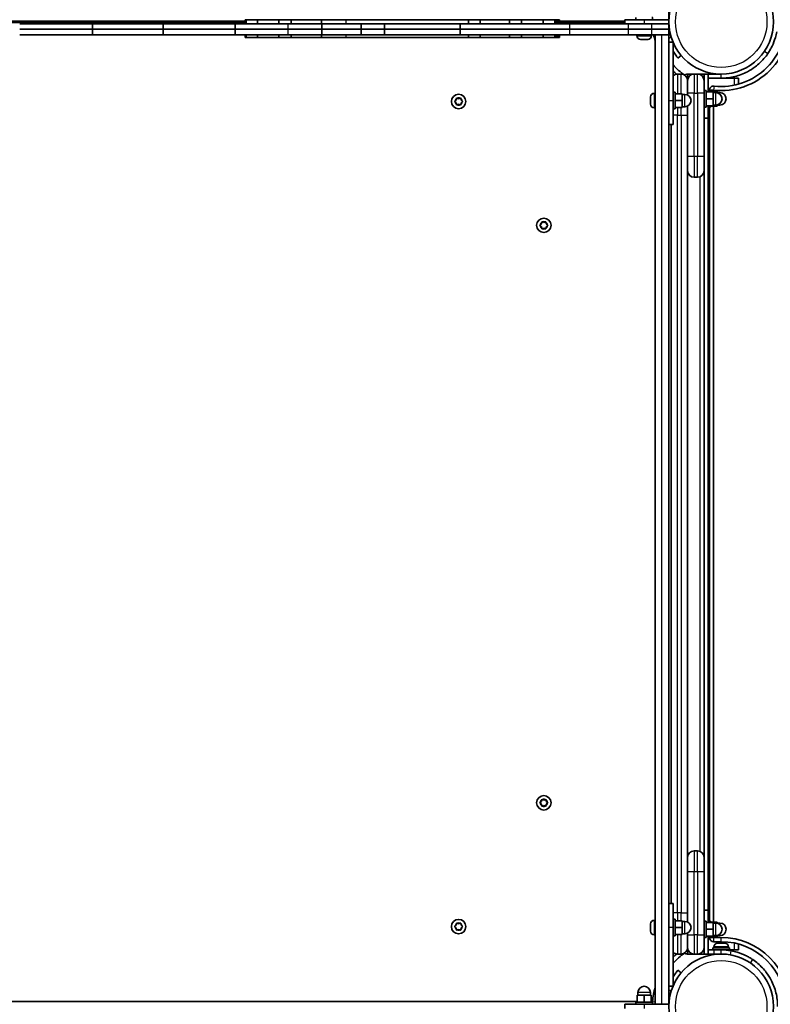
# Model space of a CAD drawing. Units: millimetres. Extents: x -6971 to 7181, y -3555 to 3852.
# Drawn here: x -2211 to -1665, y -491 to 225 of the extents above; entities that cross this region are included whole.
import ezdxf

# ---------------------------------------------------------------- set-up
doc = ezdxf.new("R2010")
doc.units = ezdxf.units.MM
doc.layers.add('Widoczne (ISO)', color=7, linetype='Continuous', lineweight=35)
doc.layers.add('Widoczne wąskie (ISO)', color=7, linetype='Continuous', lineweight=25)

msp = doc.modelspace()

# ---------------------------------------------------------------- linework, layer by layer
at = {"layer": 'Widoczne (ISO)'}
for p, q in [((-1738.51, 582.93), (-1738.51, 223.56)), ((-2410.56, 223.98), (-2046.8, 223.98)), ((-2046.8, 222.98), (-2410.56, 222.98)), ((-2046.2, 224.98), (-2046.8, 224.98)), ((-2046.8, 221.98), (-2046.8, 224.98)), ((-2037.95, 224.98), (-2046.2, 224.98)), ((-2046.2, 221.98), (-2046.2, 224.98)), ((-2037.95, 224.98), (-2037.95, 221.98)), ((-2022.26, 224.98), (-2037.95, 224.98)), ((-2022.26, 224.98), (-2022.26, 221.98)), ((-2013.26, 224.98), (-2022.26, 224.98)), ((-2013.26, 224.98), (-2013.26, 221.98)), ((-2013.26, 224.98), (-1991.37, 224.98)), ((-1973.67, 224.98), (-1991.37, 224.98)), ((-1991.37, 224.98), (-1991.37, 221.98)), ((-1884.29, 224.98), (-1973.67, 224.98)), ((-1884.29, 224.98), (-1884.29, 221.98)), ((-1875.83, 224.98), (-1884.29, 224.98)), ((-1875.83, 224.98), (-1854.38, 224.98)), ((-1875.83, 224.98), (-1875.83, 221.98)), ((-1845.71, 224.98), (-1854.38, 224.98)), ((-1854.38, 224.98), (-1854.38, 221.98)), ((-1830.09, 224.98), (-1845.71, 224.98)), ((-1845.71, 224.98), (-1845.71, 221.98)), ((-1830.09, 224.98), (-1830.09, 221.98)), ((-1821.44, 224.98), (-1830.09, 224.98)), ((-1821.44, 224.98), (-1821.44, 221.98)), ((-1820.48, 224.98), (-1821.44, 224.98)), ((-1820.48, 224.98), (-1820.48, 221.98)), ((-1819.44, 224.98), (-1820.48, 224.98)), ((-1818.22, 224.98), (-1819.44, 224.98)), ((-1819.44, 221.98), (-1819.44, 224.98)), ((-1818.22, 221.98), (-1818.22, 224.98)), ((-1818.22, 223.98), (-1770.51, 223.98)), ((-1770.51, 222.98), (-1818.22, 222.98)), ((-1770.51, 224.98), (-1756.51, 224.98)), ((-1770.51, 224.98), (-1770.51, 221.98)), ((-1762.51, 224.98), (-1762.51, 226.58)), ((-1738.51, 224.98), (-1756.51, 224.98)), ((-1750.51, 224.98), (-1750.51, 226.58)), ((-1738.51, 224.98), (-1738.51, 221.98)), ((-1738.51, 223.4), (-1738.51, -492.54)), ((-2210.87, 221.98), (-2157.78, 221.98)), ((-2210.87, 217.98), (-2157.78, 217.98)), ((-2210.87, 217.98), (-2157.78, 217.98)), ((-2157.78, 221.98), (-2106.52, 221.98)), ((-2157.78, 221.98), (-2157.78, 217.98)), ((-2157.78, 217.98), (-2106.52, 217.98)), ((-2157.78, 217.98), (-2106.52, 217.98)), ((-2157.78, 217.98), (-2157.78, 213.98)), ((-2106.52, 221.98), (-2054.07, 221.98)), ((-2106.52, 221.98), (-2106.52, 217.98)), ((-2106.52, 217.98), (-2054.07, 217.98)), ((-2106.52, 217.98), (-2054.07, 217.98)), ((-2106.52, 217.98), (-2106.52, 213.98)), ((-2015.77, 221.98), (-2054.07, 221.98)), ((-2054.07, 221.98), (-2054.07, 217.98)), ((-2015.77, 217.98), (-2054.07, 217.98)), ((-2015.77, 217.98), (-2054.07, 217.98)), ((-2054.07, 217.98), (-2054.07, 213.98)), ((-1990.94, 221.98), (-2015.77, 221.98)), ((-1990.94, 217.98), (-2015.77, 217.98)), ((-1990.94, 217.98), (-2015.77, 217.98)), ((-1962.51, 221.98), (-1990.94, 221.98)), ((-1990.94, 221.98), (-1990.94, 217.98)), ((-1962.51, 217.98), (-1990.94, 217.98)), ((-1962.51, 217.98), (-1990.94, 217.98)), ((-1990.94, 217.98), (-1990.94, 213.98)), ((-1962.51, 221.98), (-1945.39, 221.98)), ((-1962.51, 221.98), (-1962.51, 217.98)), ((-1962.51, 217.98), (-1945.39, 217.98)), ((-1962.51, 217.98), (-1945.39, 217.98)), ((-1962.51, 217.98), (-1962.51, 213.98)), ((-1945.39, 221.98), (-1890.35, 221.98)), ((-1945.39, 221.98), (-1945.39, 217.98)), ((-1945.39, 217.98), (-1890.35, 217.98)), ((-1945.39, 217.98), (-1890.35, 217.98)), ((-1945.39, 217.98), (-1945.39, 213.98)), ((-1890.35, 221.98), (-1810.87, 221.98)), ((-1890.35, 221.98), (-1890.35, 217.98)), ((-1890.35, 217.98), (-1810.87, 217.98)), ((-1890.35, 217.98), (-1810.87, 217.98)), ((-1890.35, 217.98), (-1890.35, 213.98)), ((-1810.87, 221.98), (-1768.14, 221.98)), ((-1810.87, 217.98), (-1768.14, 217.98)), ((-1810.87, 217.98), (-1768.14, 217.98)), ((-1751.2, 221.98), (-1768.14, 221.98)), ((-1751.2, 217.98), (-1768.14, 217.98)), ((-1751.2, 217.98), (-1768.14, 217.98)), ((-1751.2, 221.98), (-1738.51, 221.98)), ((-1738.51, 217.98), (-1751.2, 217.98)), ((-1751.2, 217.98), (-1738.51, 217.98)), ((-1738.51, 217.98), (-1738.51, 221.98)), ((-1738.51, 213.98), (-1738.51, 217.98)), ((-2210.87, 213.98), (-2157.78, 213.98)), ((-2157.78, 213.98), (-2106.52, 213.98)), ((-2106.52, 213.98), (-2054.07, 213.98)), ((-2015.77, 213.98), (-2054.07, 213.98)), ((-2046.8, 211.98), (-2046.8, 213.98)), ((-2046.8, 211.98), (-2046.2, 211.98)), ((-2046.2, 211.98), (-2046.2, 213.98)), ((-2046.2, 211.98), (-2037.95, 211.98)), ((-2037.95, 213.98), (-2037.95, 211.98)), ((-2037.95, 211.98), (-2022.26, 211.98)), ((-2022.26, 213.98), (-2022.26, 211.98)), ((-2022.26, 211.98), (-2013.26, 211.98)), ((-1990.94, 213.98), (-2015.77, 213.98)), ((-2013.26, 213.98), (-2013.26, 211.98)), ((-1991.37, 211.98), (-2013.26, 211.98)), ((-1991.37, 213.98), (-1991.37, 211.98)), ((-1991.37, 211.98), (-1973.67, 211.98)), ((-1962.51, 213.98), (-1990.94, 213.98)), ((-1973.67, 211.98), (-1884.29, 211.98)), ((-1962.51, 213.98), (-1945.39, 213.98)), ((-1945.39, 213.98), (-1890.35, 213.98)), ((-1890.35, 213.98), (-1810.87, 213.98)), ((-1884.29, 213.98), (-1884.29, 211.98)), ((-1884.29, 211.98), (-1875.83, 211.98)), ((-1875.83, 213.98), (-1875.83, 211.98)), ((-1854.38, 211.98), (-1875.83, 211.98)), ((-1854.38, 213.98), (-1854.38, 211.98)), ((-1854.38, 211.98), (-1845.71, 211.98)), ((-1845.71, 213.98), (-1845.71, 211.98)), ((-1845.71, 211.98), (-1830.09, 211.98)), ((-1830.09, 213.98), (-1830.09, 211.98)), ((-1830.09, 211.98), (-1821.44, 211.98)), ((-1821.44, 213.98), (-1821.44, 211.98)), ((-1821.44, 211.98), (-1820.48, 211.98)), ((-1820.48, 213.98), (-1820.48, 211.98)), ((-1820.48, 211.98), (-1819.44, 211.98)), ((-1819.44, 211.98), (-1819.44, 213.98)), ((-1819.44, 211.98), (-1818.22, 211.98)), ((-1818.22, 211.98), (-1818.22, 213.98)), ((-1810.87, 213.98), (-1768.14, 213.98)), ((-1751.2, 213.98), (-1768.14, 213.98)), ((-1761.76, 213.24), (-1761.76, 213.98)), ((-1758.34, 210.68), (-1759.2, 210.68)), ((-1758.09, 210.68), (-1758.34, 210.68)), ((-1758.09, 210.68), (-1758.09, 210.68)), ((-1757.93, 210.68), (-1758.09, 210.68)), ((-1755.71, 210.68), (-1757.93, 210.68)), ((-1755.24, 210.68), (-1755.71, 210.68)), ((-1753.88, 210.68), (-1755.24, 210.68)), ((-1753.82, 210.68), (-1753.88, 210.68)), ((-1751.26, 213.24), (-1751.26, 213.98)), ((-1738.51, 213.98), (-1751.2, 213.98)), ((-1748.51, 213.98), (-1748.51, -491.12)), ((-1738.51, 208.67), (-1735.51, 208.67)), ((-1735.51, 166.17), (-1735.51, 208.67)), ((-1731.9, 197.09), (-1729.6, 199.02)), ((-1729.71, 185.43), (-1732.21, 185.43)), ((-1720.21, 185.43), (-1724.96, 185.43)), ((-1724.9, 181.43), (-1724.96, 181.43)), ((-1724.96, 180.55), (-1724.96, 180.68)), ((-1724.96, 180.55), (-1724.96, 170.23)), ((-1717.71, 185.43), (-1720.21, 185.43)), ((-1715.96, 185.43), (-1717.71, 185.43)), ((-1715.46, 185.43), (-1712.96, 185.43)), ((-1715.46, 185.43), (-1715.46, 184.86)), ((-1712.96, 182.43), (-1713.29, 182.43)), ((-1712.96, 185.43), (-1712.96, 180.68)), ((-1709.96, 185.43), (-1712.96, 185.43)), ((-1712.96, 180.68), (-1712.96, 171.43)), ((-1700.46, 185.43), (-1709.96, 185.43)), ((-1709.96, 172.43), (-1709.96, 185.43)), ((-1709.96, 182.43), (-1700.46, 182.43)), ((-1700.46, 182.43), (-1690.96, 182.43)), ((-1690.96, 182.43), (-1687.96, 182.43)), ((-1687.96, 178.12), (-1687.96, 182.43)), ((-1735.51, 172.17), (-1733.91, 172.17)), ((-1733.91, 172.17), (-1733.91, 160.17)), ((-1712.96, 173.43), (-1711.36, 173.43)), ((-1711.36, 173.43), (-1711.36, 161.43)), ((-1711.36, 172.43), (-1706.36, 172.43)), ((-1709.96, 173.43), (-1708.36, 173.43)), ((-1708.96, 173.73), (-1708.96, 173.43)), ((-1708.36, 173.43), (-1708.36, 172.43)), ((-1708.36, 172.67), (-1703.36, 172.67)), ((-1706.36, 167.43), (-1706.36, 172.43)), ((-1706.36, 172.15), (-1703.36, 172.15)), ((-1706.36, 171.93), (-1704.36, 171.93)), ((-1705.96, 172.67), (-1705.96, 173.73)), ((-1703.36, 172.15), (-1703.36, 172.67)), ((-1703.36, 171.82), (-1703.36, 172.15)), ((-1703.36, 171.93), (-1701.36, 171.93)), ((-1894.18, 165.73), (-1893.24, 166.48)), ((-1893.44, 164.64), (-1894.18, 165.23)), ((-1893.24, 166.48), (-1893.06, 167.67)), ((-1892.63, 167.93), (-1891.51, 167.48)), ((-1891.51, 167.48), (-1890.39, 167.93)), ((-1889.95, 167.67), (-1889.77, 166.48)), ((-1889.77, 166.48), (-1888.83, 165.73)), ((-1888.83, 165.23), (-1889.77, 164.48)), ((-1751.81, 168.85), (-1751.81, 168.86)), ((-1751.81, 168.75), (-1751.81, 168.85)), ((-1751.81, 167.29), (-1751.81, 168.75)), ((-1751.81, 166.81), (-1751.81, 167.29)), ((-1751.81, 164.61), (-1751.81, 166.81)), ((-1749.25, 171.42), (-1748.51, 171.42)), ((-1735.51, 166.17), (-1735.51, 148.67)), ((-1733.91, 171.17), (-1728.91, 171.17)), ((-1733.91, 166.17), (-1728.91, 166.17)), ((-1728.91, 166.17), (-1728.91, 171.17)), ((-1728.91, 170.67), (-1726.91, 170.67)), ((-1728.91, 161.17), (-1728.91, 166.17)), ((-1712.96, 125.43), (-1712.96, 171.43)), ((-1711.36, 167.43), (-1706.36, 167.43)), ((-1706.36, 162.43), (-1706.36, 167.43)), ((-1893.06, 163.29), (-1893.24, 164.48)), ((-1891.51, 163.48), (-1892.63, 163.03)), ((-1890.39, 163.03), (-1891.51, 163.48)), ((-1889.77, 164.48), (-1889.95, 163.29)), ((-1751.81, 164.28), (-1751.81, 164.61)), ((-1751.81, 164.28), (-1751.79, 164.28)), ((-1751.81, 164.23), (-1751.81, 164.28)), ((-1751.81, 163.48), (-1751.81, 164.23)), ((-1749.25, 160.92), (-1748.51, 160.92)), ((-1735.51, 160.17), (-1733.91, 160.17)), ((-1733.91, 161.17), (-1728.91, 161.17)), ((-1728.91, 161.67), (-1726.91, 161.67)), ((-1724.96, 162.12), (-1724.96, 155.43)), ((-1712.96, 161.43), (-1711.36, 161.43)), ((-1711.36, 162.43), (-1706.36, 162.43)), ((-1709.96, 162.43), (-1709.96, 153.43)), ((-1709.96, 161.43), (-1708.36, 161.43)), ((-1708.96, 161.43), (-1708.96, -430.57)), ((-1708.36, 162.43), (-1708.36, 161.43)), ((-1708.36, 162.19), (-1703.36, 162.19)), ((-1706.36, 162.93), (-1704.36, 162.93)), ((-1705.96, -431.33), (-1705.96, 162.19)), ((-1703.36, 162.19), (-1703.36, 163.04)), ((-1703.36, 162.93), (-1701.36, 162.93)), ((-1724.96, -424.57), (-1724.96, 155.43)), ((-1709.96, 153.43), (-1712.96, 153.43)), ((-1738.51, 148.67), (-1735.51, 148.67)), ((-1736.96, 148.67), (-1736.96, -417.81)), ((-1712.96, 125.43), (-1712.96, 115.18)), ((-1712.96, 115.18), (-1712.96, -384.32)), ((-1712.96, -384.32), (-1712.96, 115.18)), ((-1720.21, 110.43), (-1717.71, 110.43)), ((-1832.18, 75.68), (-1831.24, 76.43)), ((-1831.44, 74.59), (-1832.18, 75.18)), ((-1831.24, 76.43), (-1831.06, 77.62)), ((-1831.06, 73.24), (-1831.24, 74.43)), ((-1830.63, 77.88), (-1829.51, 77.43)), ((-1829.51, 73.43), (-1830.63, 72.98)), ((-1829.51, 77.43), (-1828.39, 77.88)), ((-1828.39, 72.98), (-1829.51, 73.43)), ((-1827.95, 77.62), (-1827.77, 76.43)), ((-1827.77, 74.43), (-1827.95, 73.24)), ((-1827.77, 76.43), (-1826.83, 75.68)), ((-1826.83, 75.18), (-1827.77, 74.43)), ((-1832.18, -344.32), (-1831.24, -343.57)), ((-1831.24, -343.57), (-1831.06, -342.38)), ((-1830.63, -342.12), (-1829.51, -342.57)), ((-1829.51, -342.57), (-1828.39, -342.12)), ((-1827.95, -342.38), (-1827.77, -343.57)), ((-1827.77, -343.57), (-1826.83, -344.32)), ((-1831.44, -345.41), (-1832.18, -344.82)), ((-1831.06, -346.76), (-1831.24, -345.57)), ((-1829.51, -346.57), (-1830.63, -347.02)), ((-1828.39, -347.02), (-1829.51, -346.57)), ((-1827.77, -345.57), (-1827.95, -346.76)), ((-1826.83, -344.82), (-1827.77, -345.57)), ((-1717.71, -379.57), (-1720.21, -379.57)), ((-1712.96, -384.32), (-1712.96, -394.57)), ((-1712.96, -440.57), (-1712.96, -394.57)), ((-1735.51, -417.81), (-1738.51, -417.81)), ((-1735.51, -417.81), (-1735.51, -435.31)), ((-1735.51, -429.31), (-1733.91, -429.31)), ((-1733.91, -429.31), (-1733.91, -441.31)), ((-1724.96, -424.57), (-1724.96, -431.25)), ((-1709.96, -422.57), (-1712.96, -422.57)), ((-1709.96, -422.57), (-1709.96, -431.57)), ((-1894.18, -434.37), (-1893.24, -433.62)), ((-1893.44, -435.46), (-1894.18, -434.87)), ((-1893.24, -433.62), (-1893.06, -432.43)), ((-1893.06, -436.81), (-1893.24, -435.62)), ((-1892.63, -432.17), (-1891.51, -432.62)), ((-1891.51, -436.62), (-1892.63, -437.07)), ((-1891.51, -432.62), (-1890.39, -432.17)), ((-1890.39, -437.07), (-1891.51, -436.62)), ((-1889.95, -432.43), (-1889.77, -433.62)), ((-1889.77, -435.62), (-1889.95, -436.81)), ((-1889.77, -433.62), (-1888.83, -434.37)), ((-1888.83, -434.87), (-1889.77, -435.62)), ((-1751.81, -432.63), (-1751.81, -432.62)), ((-1751.81, -432.73), (-1751.81, -432.63)), ((-1751.81, -434.19), (-1751.81, -432.73)), ((-1751.81, -434.67), (-1751.81, -434.19)), ((-1751.81, -436.87), (-1751.81, -434.67)), ((-1749.25, -430.06), (-1748.51, -430.06)), ((-1735.51, -477.81), (-1735.51, -435.31)), ((-1733.91, -430.31), (-1728.91, -430.31)), ((-1733.91, -435.31), (-1728.91, -435.31)), ((-1728.91, -435.31), (-1728.91, -430.31)), ((-1728.91, -430.81), (-1726.91, -430.81)), ((-1728.91, -440.31), (-1728.91, -435.31)), ((-1712.96, -430.57), (-1711.36, -430.57)), ((-1711.36, -430.57), (-1711.36, -442.57)), ((-1711.36, -431.57), (-1706.36, -431.57)), ((-1711.36, -436.57), (-1706.36, -436.57)), ((-1709.96, -430.57), (-1708.36, -430.57)), ((-1708.36, -430.57), (-1708.36, -431.57)), ((-1708.36, -431.33), (-1703.36, -431.33)), ((-1706.36, -436.57), (-1706.36, -431.57)), ((-1706.36, -431.85), (-1703.36, -431.85)), ((-1706.36, -432.07), (-1704.36, -432.07)), ((-1706.36, -441.57), (-1706.36, -436.57)), ((-1703.36, -431.85), (-1703.36, -431.33)), ((-1703.36, -432.18), (-1703.36, -431.85)), ((-1703.36, -432.07), (-1701.36, -432.07)), ((-1751.81, -437.2), (-1751.81, -436.87)), ((-1751.81, -437.2), (-1751.79, -437.2)), ((-1751.81, -437.25), (-1751.81, -437.2)), ((-1751.81, -438), (-1751.81, -437.25)), ((-1749.25, -440.56), (-1748.51, -440.56)), ((-1735.51, -441.31), (-1733.91, -441.31)), ((-1733.91, -440.31), (-1728.91, -440.31)), ((-1728.91, -439.81), (-1726.91, -439.81)), ((-1724.96, -439.37), (-1724.96, -449.69)), ((-1712.96, -440.57), (-1712.96, -449.82)), ((-1712.96, -442.57), (-1711.36, -442.57)), ((-1711.36, -441.57), (-1706.36, -441.57)), ((-1709.96, -454.57), (-1709.96, -441.57)), ((-1709.96, -442.57), (-1708.36, -442.57)), ((-1708.36, -441.57), (-1708.36, -442.57)), ((-1708.36, -441.81), (-1703.36, -441.81)), ((-1706.36, -441.07), (-1704.36, -441.07)), ((-1705.96, -442.57), (-1705.96, -441.81)), ((-1700.46, -442.57), (-1705.96, -442.57)), ((-1703.36, -441.81), (-1703.36, -440.96)), ((-1703.36, -441.07), (-1701.36, -441.07)), ((-1724.96, -449.82), (-1724.96, -449.69)), ((-1724.96, -450.57), (-1724.9, -450.57)), ((-1712.96, -449.82), (-1712.96, -454.57)), ((-1706.46, -449.97), (-1694.46, -449.97)), ((-1706.46, -451.57), (-1706.46, -449.97)), ((-1705.96, -445.57), (-1700.46, -445.57)), ((-1705.71, -449.23), (-1705.71, -449.97)), ((-1703.15, -446.67), (-1702.4, -446.67)), ((-1702.4, -446.67), (-1702.35, -446.67)), ((-1702.35, -446.67), (-1702.02, -446.67)), ((-1702.35, -446.67), (-1702.35, -446.68)), ((-1702.02, -446.67), (-1699.82, -446.67)), ((-1699.82, -446.67), (-1699.34, -446.67)), ((-1699.34, -446.67), (-1697.87, -446.67)), ((-1697.87, -446.67), (-1697.78, -446.67)), ((-1697.78, -446.67), (-1697.77, -446.67)), ((-1695.21, -449.23), (-1695.21, -449.97)), ((-1694.46, -451.57), (-1694.46, -449.97)), ((-1687.96, -451.57), (-1687.96, -447.26)), ((-1732.21, -454.57), (-1729.71, -454.57)), ((-1724.96, -454.57), (-1720.21, -454.57)), ((-1720.21, -454.57), (-1717.71, -454.57)), ((-1717.71, -454.57), (-1715.96, -454.57)), ((-1715.46, -454), (-1715.46, -454.57)), ((-1712.96, -454.57), (-1715.46, -454.57)), ((-1713.29, -451.57), (-1712.96, -451.57)), ((-1709.96, -454.57), (-1712.96, -454.57)), ((-1709.96, -451.57), (-1705.46, -451.57)), ((-1705.46, -454.57), (-1709.96, -454.57)), ((-1700.46, -451.57), (-1705.46, -451.57)), ((-1705.46, -454.57), (-1700.46, -454.57)), ((-1703.46, -454.57), (-1703.46, -454.69)), ((-1700.46, -451.57), (-1694.46, -451.57)), ((-1697.46, -451.57), (-1697.46, -451.68)), ((-1690.96, -451.57), (-1694.46, -451.57)), ((-1687.96, -451.57), (-1690.96, -451.57)), ((-1729.6, -468.16), (-1731.9, -466.23)), ((-1735.51, -477.81), (-1738.51, -477.81)), ((-1756.51, -484.52), (-1761.51, -484.52)), ((-1761.51, -489.52), (-1761.51, -484.52)), ((-1761.01, -484.52), (-1761.01, -482.52)), ((-1751.51, -484.52), (-1756.51, -484.52)), ((-1756.51, -489.52), (-1756.51, -484.52)), ((-1752.01, -484.52), (-1752.01, -482.52)), ((-1751.51, -489.52), (-1751.51, -484.52)), ((-1761.51, -489.12), (-2410.56, -489.12)), ((-1770.51, -491.12), (-1756.51, -491.12)), ((-1770.51, -491.12), (-1770.51, -494.12)), ((-1762.51, -489.52), (-1750.51, -489.52)), ((-1762.51, -491.12), (-1762.51, -489.52)), ((-1738.51, -491.12), (-1756.51, -491.12)), ((-1750.38, -489.12), (-1751.51, -489.12)), ((-1750.51, -491.12), (-1750.51, -489.52)), ((-1738.51, -491.12), (-1738.51, -494.12))]:
    msp.add_line(p, q, dxfattribs=at)
for centre, radius in [((-1700.46, 223.48), 38.05), ((-1891.51, 165.48), 5.25), ((-1829.51, 75.43), 5.25), ((-1829.51, -344.57), 5.25), ((-1891.51, -434.62), 5.25), ((-1700.46, -492.62), 38.05)]:
    msp.add_circle(centre, radius, dxfattribs=at)
for centre, radius, start, end in [((-1700.46, 223.48), 50.05, 263.69102, 6.30898), ((-1700.46, 223.48), 47.05, 263.69102, 6.30898), ((-1759.2, 213.24), 2.56, 180, 270), ((-1753.82, 213.24), 2.56, 270, 0), ((-1700.46, 223.48), 50.05, 190.94171, 196.2524), ((-1700.46, 223.48), 47.05, 221.84518, 235.66175), ((-1700.46, 223.48), 50.05, 225.54909, 229.57767), ((-1732.21, 180.68), 4.75, 90, 134.0047), ((-1729.71, 180.68), 4.75, 0, 90), ((-1724.96, 182.43), 3, 90, 133.62497), ((-1724.96, 178.43), 3, 90, 91.13625), ((-1720.21, 180.68), 4.75, 90, 180), ((-1717.71, 180.68), 4.75, 0, 90), ((-1715.96, 182.43), 3, 80.40593, 90), ((-1705.96, 173.73), 3, 83.69102, 180), ((-1704.36, 167.43), 4.5, 270, 90), ((-1701.36, 167.43), 4.5, 270, 90), ((-1749.25, 168.86), 2.56, 90, 180), ((-1726.91, 166.17), 4.5, 270, 90), ((-1893.43, 164.45), 0.189, 8.26197, 95.2141), ((-1749.25, 163.48), 2.56, 180, 270), ((-1720.21, 115.18), 4.75, 180, 270), ((-1717.71, 115.18), 4.75, 270, 0), ((-1831.43, 74.4), 0.189, 8.26197, 95.2141), ((-1831.43, -345.6), 0.189, 8.26197, 95.2141), ((-1720.21, -384.32), 4.75, 90, 180), ((-1717.71, -384.32), 4.75, 0, 90), ((-1893.43, -435.65), 0.189, 8.26197, 95.2141), ((-1749.25, -432.62), 2.56, 90, 180), ((-1726.91, -435.31), 4.5, 270, 90), ((-1704.36, -436.57), 4.5, 270, 90), ((-1701.36, -436.57), 4.5, 270, 90), ((-1749.25, -438), 2.56, 180, 270), ((-1705.96, -442.57), 3, 180, 270), ((-1700.46, -492.62), 50.05, 0, 90), ((-1729.71, -449.82), 4.75, 270, 0), ((-1724.96, -447.57), 3, 268.86375, 270), ((-1720.21, -449.82), 4.75, 180, 270), ((-1717.71, -449.82), 4.75, 270, 0), ((-1703.15, -449.23), 2.56, 90, 180), ((-1700.46, -492.62), 47.05, 0, 90), ((-1697.77, -449.23), 2.56, 0, 90), ((-1732.21, -449.82), 4.75, 225.9953, 270), ((-1700.46, -492.62), 47.05, 124.33825, 138.15482), ((-1700.46, -492.62), 50.05, 130.42233, 134.45091), ((-1724.96, -451.57), 3, 226.37503, 270), ((-1715.96, -451.57), 3, 270, 279.59407), ((-1700.46, -492.62), 41.05, 79.88186, 90), ((-1756.51, -482.52), 4.5, 0, 180), ((-1700.46, -492.62), 50.05, 163.7476, 175.99003)]:
    msp.add_arc(centre, radius, start, end, dxfattribs=at)
for points, knots in [([(-1660.04, 216.27), (-1660.31, 214.8), (-1660.65, 213.34), (-1661.7, 209.77), (-1662.49, 207.72), (-1663.87, 204.84), (-1664.35, 203.92), (-1665.38, 202.14), (-1665.89, 201.31), (-1666.46, 200.48)], [0, 0, 0, 0, 0.449033, 0.449033, 1.125971, 1.125971, 1.466904, 1.466904, 1.810017, 1.810017, 1.810017, 1.810017]), ([(-1735.51, 202.11), (-1735.17, 201.56), (-1734.85, 201.06), (-1734.17, 200.06), (-1733.81, 199.55), (-1733.16, 198.66), (-1732.86, 198.28), (-1732.39, 197.68), (-1732.2, 197.46), (-1731.96, 197.16), (-1731.9, 197.09), (-1731.9, 197.09)], [8.215774, 8.215774, 8.215774, 8.215774, 8.44488, 8.44488, 8.727649, 8.727649, 9.010419, 9.010419, 9.293188, 9.293188, 9.575957, 9.575957, 9.575957, 9.575957]), ([(-1666.46, 200.48), (-1667.34, 199.17), (-1668.3, 197.92), (-1671.24, 194.49), (-1673.4, 192.47), (-1677.52, 189.36), (-1679.39, 188.18), (-1684.28, 185.61), (-1687.39, 184.42), (-1692.22, 183.23), (-1693.85, 182.93), (-1697.14, 182.53), (-1698.8, 182.43), (-1700.46, 182.43)], [0, 0, 0, 0, 0.558352, 0.558352, 1.603445, 1.603445, 2.386936, 2.386936, 3.562968, 3.562968, 4.150446, 4.150446, 4.737926, 4.737926, 4.737926, 4.737926]), ([(-1693.24, -452.21), (-1691.77, -452.47), (-1690.32, -452.81), (-1686.75, -453.86), (-1684.7, -454.65), (-1681.82, -456.03), (-1680.89, -456.52), (-1679.11, -457.54), (-1678.29, -458.06), (-1677.45, -458.62)], [0, 0, 0, 0, 0.449033, 0.449033, 1.125971, 1.125971, 1.466904, 1.466904, 1.810017, 1.810017, 1.810017, 1.810017]), ([(-1677.45, -458.62), (-1676.15, -459.5), (-1674.9, -460.46), (-1671.47, -463.41), (-1669.44, -465.56), (-1666.34, -469.68), (-1665.15, -471.55), (-1662.58, -476.44), (-1661.4, -479.56), (-1660.21, -484.39), (-1659.91, -486.02), (-1659.51, -489.31), (-1659.41, -490.96), (-1659.41, -492.62)], [0, 0, 0, 0, 0.558352, 0.558352, 1.603445, 1.603445, 2.386936, 2.386936, 3.562968, 3.562968, 4.150446, 4.150446, 4.737926, 4.737926, 4.737926, 4.737926]), ([(-1731.9, -466.23), (-1731.9, -466.23), (-1731.96, -466.3), (-1732.2, -466.59), (-1732.39, -466.82), (-1732.86, -467.42), (-1733.16, -467.8), (-1733.81, -468.68), (-1734.17, -469.19), (-1734.85, -470.2), (-1735.17, -470.7), (-1735.51, -471.25)], [9.577328, 9.577328, 9.577328, 9.577328, 9.860097, 9.860097, 10.142867, 10.142867, 10.425636, 10.425636, 10.708405, 10.708405, 10.937511, 10.937511, 10.937511, 10.937511])]:
    msp.add_open_spline(points, degree=3, knots=knots, dxfattribs=at)
for points in [[(-1758.34, 210.68), (-1758.33, 210.68), (-1758.33, 210.69), (-1758.33, 210.7)], [(-1758.33, 210.7), (-1758.19, 210.69), (-1758.06, 210.68), (-1757.93, 210.68)], [(-1755.71, 210.68), (-1755.6, 210.68), (-1755.48, 210.69), (-1755.36, 210.7)], [(-1755.36, 210.7), (-1755.32, 210.69), (-1755.28, 210.68), (-1755.24, 210.68)], [(-1753.88, 210.68), (-1753.77, 210.68), (-1753.65, 210.69), (-1753.53, 210.7)], [(-1753.53, 210.7), (-1753.63, 210.69), (-1753.73, 210.68), (-1753.82, 210.68)], [(-1894.51, 165.48), (-1894.4, 165.57), (-1894.29, 165.65), (-1894.18, 165.73)], [(-1894.18, 165.23), (-1894.29, 165.31), (-1894.4, 165.39), (-1894.51, 165.48)], [(-1893.06, 167.67), (-1893.05, 167.8), (-1893.03, 167.94), (-1893.01, 168.08)], [(-1893.01, 168.08), (-1892.88, 168.03), (-1892.75, 167.98), (-1892.63, 167.93)], [(-1890.39, 167.93), (-1890.27, 167.98), (-1890.14, 168.03), (-1890.01, 168.08)], [(-1890.01, 168.08), (-1889.99, 167.94), (-1889.97, 167.8), (-1889.95, 167.67)], [(-1888.83, 165.73), (-1888.73, 165.65), (-1888.62, 165.57), (-1888.51, 165.48)], [(-1888.51, 165.48), (-1888.62, 165.39), (-1888.73, 165.31), (-1888.83, 165.23)], [(-1751.79, 169.12), (-1751.8, 168.99), (-1751.81, 168.87), (-1751.81, 168.75)], [(-1751.81, 168.85), (-1751.81, 168.94), (-1751.8, 169.03), (-1751.79, 169.12)], [(-1751.81, 167.29), (-1751.81, 167.25), (-1751.8, 167.2), (-1751.79, 167.16)], [(-1751.79, 167.16), (-1751.8, 167.04), (-1751.81, 166.92), (-1751.81, 166.81)], [(-1893.01, 162.88), (-1893.03, 163.02), (-1893.05, 163.16), (-1893.06, 163.29)], [(-1892.63, 163.03), (-1892.75, 162.99), (-1892.88, 162.93), (-1893.01, 162.88)], [(-1890.01, 162.88), (-1890.14, 162.93), (-1890.27, 162.99), (-1890.39, 163.03)], [(-1889.95, 163.29), (-1889.97, 163.16), (-1889.99, 163.02), (-1890.01, 162.88)], [(-1751.81, 164.61), (-1751.81, 164.48), (-1751.8, 164.35), (-1751.79, 164.21)], [(-1751.79, 164.21), (-1751.8, 164.22), (-1751.81, 164.22), (-1751.81, 164.23)], [(-1832.51, 75.43), (-1832.4, 75.52), (-1832.29, 75.6), (-1832.18, 75.68)], [(-1832.18, 75.18), (-1832.29, 75.26), (-1832.4, 75.34), (-1832.51, 75.43)], [(-1831.06, 77.62), (-1831.05, 77.75), (-1831.03, 77.89), (-1831.01, 78.03)], [(-1831.01, 72.83), (-1831.03, 72.97), (-1831.05, 73.11), (-1831.06, 73.24)], [(-1831.01, 78.03), (-1830.88, 77.98), (-1830.75, 77.93), (-1830.63, 77.88)], [(-1830.63, 72.98), (-1830.75, 72.94), (-1830.88, 72.88), (-1831.01, 72.83)], [(-1828.39, 77.88), (-1828.27, 77.93), (-1828.14, 77.98), (-1828.01, 78.03)], [(-1828.01, 72.83), (-1828.14, 72.88), (-1828.27, 72.94), (-1828.39, 72.98)], [(-1828.01, 78.03), (-1827.99, 77.89), (-1827.97, 77.75), (-1827.95, 77.62)], [(-1827.95, 73.24), (-1827.97, 73.11), (-1827.99, 72.97), (-1828.01, 72.83)], [(-1826.83, 75.68), (-1826.73, 75.6), (-1826.62, 75.52), (-1826.51, 75.43)], [(-1826.51, 75.43), (-1826.62, 75.34), (-1826.73, 75.26), (-1826.83, 75.18)], [(-1831.06, -342.38), (-1831.05, -342.25), (-1831.03, -342.11), (-1831.01, -341.97)], [(-1831.01, -341.97), (-1830.88, -342.02), (-1830.75, -342.07), (-1830.63, -342.12)], [(-1828.39, -342.12), (-1828.27, -342.07), (-1828.14, -342.02), (-1828.01, -341.97)], [(-1828.01, -341.97), (-1827.99, -342.11), (-1827.97, -342.25), (-1827.95, -342.38)], [(-1832.51, -344.57), (-1832.4, -344.48), (-1832.29, -344.4), (-1832.18, -344.32)], [(-1832.18, -344.82), (-1832.29, -344.74), (-1832.4, -344.66), (-1832.51, -344.57)], [(-1831.01, -347.17), (-1831.03, -347.03), (-1831.05, -346.89), (-1831.06, -346.76)], [(-1830.63, -347.02), (-1830.75, -347.06), (-1830.88, -347.12), (-1831.01, -347.17)], [(-1828.01, -347.17), (-1828.14, -347.12), (-1828.27, -347.06), (-1828.39, -347.02)], [(-1827.95, -346.76), (-1827.97, -346.89), (-1827.99, -347.03), (-1828.01, -347.17)], [(-1826.83, -344.32), (-1826.73, -344.4), (-1826.62, -344.48), (-1826.51, -344.57)], [(-1826.51, -344.57), (-1826.62, -344.66), (-1826.73, -344.74), (-1826.83, -344.82)], [(-1894.51, -434.62), (-1894.4, -434.53), (-1894.29, -434.45), (-1894.18, -434.37)], [(-1894.18, -434.87), (-1894.29, -434.79), (-1894.4, -434.71), (-1894.51, -434.62)], [(-1893.06, -432.43), (-1893.05, -432.3), (-1893.03, -432.16), (-1893.01, -432.02)], [(-1893.01, -437.22), (-1893.03, -437.08), (-1893.05, -436.94), (-1893.06, -436.81)], [(-1893.01, -432.02), (-1892.88, -432.07), (-1892.75, -432.12), (-1892.63, -432.17)], [(-1890.39, -432.17), (-1890.27, -432.12), (-1890.14, -432.07), (-1890.01, -432.02)], [(-1890.01, -432.02), (-1889.99, -432.16), (-1889.97, -432.3), (-1889.95, -432.43)], [(-1889.95, -436.81), (-1889.97, -436.94), (-1889.99, -437.08), (-1890.01, -437.22)], [(-1888.83, -434.37), (-1888.73, -434.45), (-1888.62, -434.53), (-1888.51, -434.62)], [(-1888.51, -434.62), (-1888.62, -434.71), (-1888.73, -434.79), (-1888.83, -434.87)], [(-1751.79, -432.36), (-1751.8, -432.49), (-1751.81, -432.61), (-1751.81, -432.73)], [(-1751.81, -432.63), (-1751.81, -432.55), (-1751.8, -432.46), (-1751.79, -432.36)], [(-1751.81, -434.19), (-1751.81, -434.24), (-1751.8, -434.28), (-1751.79, -434.33)], [(-1751.79, -434.33), (-1751.8, -434.45), (-1751.81, -434.56), (-1751.81, -434.67)], [(-1892.63, -437.07), (-1892.75, -437.11), (-1892.88, -437.17), (-1893.01, -437.22)], [(-1890.01, -437.22), (-1890.14, -437.17), (-1890.27, -437.11), (-1890.39, -437.07)], [(-1751.81, -436.87), (-1751.81, -437), (-1751.8, -437.13), (-1751.79, -437.27)], [(-1751.79, -437.27), (-1751.8, -437.27), (-1751.81, -437.26), (-1751.81, -437.25)], [(-1702.42, -446.69), (-1702.41, -446.67), (-1702.41, -446.67), (-1702.4, -446.67)], [(-1702.02, -446.67), (-1702.15, -446.67), (-1702.28, -446.67), (-1702.42, -446.69)], [(-1699.48, -446.69), (-1699.59, -446.67), (-1699.71, -446.67), (-1699.82, -446.67)], [(-1699.34, -446.67), (-1699.38, -446.67), (-1699.43, -446.67), (-1699.48, -446.69)], [(-1697.51, -446.69), (-1697.64, -446.67), (-1697.76, -446.67), (-1697.87, -446.67)], [(-1697.78, -446.67), (-1697.69, -446.67), (-1697.6, -446.67), (-1697.51, -446.69)]]:
    msp.add_open_spline(points, degree=3, dxfattribs=at)
at = {"layer": 'Widoczne wąskie (ISO)'}
for p, q in [((-1973.67, 224.98), (-1973.67, 221.98)), ((-1756.51, 224.98), (-1756.51, 221.98)), ((-1750.38, 224.98), (-1750.38, 226.98)), ((-2015.77, 221.98), (-2015.77, 217.98)), ((-2015.77, 217.98), (-2015.77, 213.98)), ((-1810.87, 221.98), (-1810.87, 217.98)), ((-1810.87, 217.98), (-1810.87, 213.98)), ((-1768.14, 221.98), (-1768.14, 217.98)), ((-1768.14, 217.98), (-1768.14, 213.98)), ((-1751.2, 221.98), (-1751.2, 217.98)), ((-1751.2, 217.98), (-1751.2, 213.98)), ((-1973.67, 213.98), (-1973.67, 211.98)), ((-1761.76, 213.24), (-1751.26, 213.24)), ((-1743.76, -491.12), (-1743.76, 213.98)), ((-1736.89, 212.49), (-1738.51, 211.13)), ((-1668.94, 202.16), (-1666.46, 200.48)), ((-1732.21, 185.43), (-1732.21, 171.17)), ((-1729.71, 171.17), (-1729.71, 185.43)), ((-1724.96, 185.43), (-1724.96, 183.43)), ((-1724.96, 181.43), (-1724.96, 183.43)), ((-1724.96, 183.43), (-1724.08, 183.43)), ((-1724.96, 181.43), (-1724.96, 180.68)), ((-1720.21, 185.43), (-1720.21, 171.43)), ((-1717.71, 171.43), (-1717.71, 185.43)), ((-1715.96, 185.1), (-1715.96, 185.43)), ((-1700.46, 184.11), (-1700.46, 185.43)), ((-1700.46, 182.43), (-1700.46, 184.11)), ((-1690.96, 182.43), (-1690.96, 177.4)), ((-1705.96, 173.73), (-1708.96, 173.73)), ((-1705.63, 176.72), (-1705.96, 173.73)), ((-1704.36, 162.93), (-1704.36, 171.93)), ((-1701.36, 170.78), (-1701.36, 171.93)), ((-1749.25, 171.42), (-1749.25, 160.92)), ((-1738.51, 166.17), (-1735.51, 166.17)), ((-1726.91, 161.67), (-1726.91, 170.67)), ((-1720.21, 171.43), (-1724.96, 171.43)), ((-1720.21, 125.43), (-1720.21, 171.43)), ((-1720.21, 171.43), (-1717.71, 171.43)), ((-1712.96, 171.43), (-1717.71, 171.43)), ((-1717.71, 171.43), (-1717.71, 125.43)), ((-1732.21, 161.17), (-1732.21, 155.43)), ((-1729.71, 155.43), (-1729.71, 161.17)), ((-1701.36, 162.93), (-1701.36, 164.08)), ((-1732.21, 155.43), (-1735.51, 155.43)), ((-1732.21, -424.57), (-1732.21, 155.43)), ((-1732.21, 155.43), (-1729.71, 155.43)), ((-1729.71, 155.43), (-1724.96, 155.43)), ((-1729.71, 155.43), (-1729.71, -424.57)), ((-1709.96, -422.57), (-1709.96, 153.43)), ((-1720.21, 125.43), (-1724.96, 125.43)), ((-1720.21, 125.43), (-1720.21, 110.43)), ((-1717.71, 125.43), (-1720.21, 125.43)), ((-1712.96, 125.43), (-1717.71, 125.43)), ((-1717.71, 110.43), (-1717.71, 125.43)), ((-1715.96, 110.76), (-1715.96, -379.9)), ((-1720.21, -379.57), (-1720.21, -394.57)), ((-1717.71, -394.57), (-1717.71, -379.57)), ((-1724.96, -394.57), (-1720.21, -394.57)), ((-1720.21, -440.57), (-1720.21, -394.57)), ((-1720.21, -394.57), (-1717.71, -394.57)), ((-1717.71, -394.57), (-1717.71, -440.57)), ((-1717.71, -394.57), (-1712.96, -394.57)), ((-1732.21, -424.57), (-1735.51, -424.57)), ((-1732.21, -424.57), (-1732.21, -430.31)), ((-1729.71, -424.57), (-1732.21, -424.57)), ((-1729.71, -424.57), (-1724.96, -424.57)), ((-1729.71, -430.31), (-1729.71, -424.57)), ((-1749.25, -430.06), (-1749.25, -440.56)), ((-1735.51, -435.31), (-1738.51, -435.31)), ((-1726.91, -439.81), (-1726.91, -430.81)), ((-1704.36, -441.07), (-1704.36, -432.07)), ((-1701.36, -433.22), (-1701.36, -432.07)), ((-1732.21, -440.31), (-1732.21, -454.57)), ((-1729.71, -454.57), (-1729.71, -440.31)), ((-1724.96, -440.57), (-1720.21, -440.57)), ((-1720.21, -440.57), (-1720.21, -454.57)), ((-1717.71, -440.57), (-1720.21, -440.57)), ((-1717.71, -454.57), (-1717.71, -440.57)), ((-1717.71, -440.57), (-1712.96, -440.57)), ((-1708.36, -442.57), (-1705.96, -442.57)), ((-1705.96, -442.57), (-1705.96, -445.57)), ((-1701.36, -441.07), (-1701.36, -439.92)), ((-1700.46, -445.57), (-1700.46, -442.57)), ((-1724.96, -449.82), (-1724.96, -450.57)), ((-1724.96, -452.57), (-1724.96, -450.57)), ((-1695.21, -449.23), (-1705.71, -449.23)), ((-1690.96, -446.54), (-1690.96, -451.57)), ((-1724.96, -452.57), (-1724.96, -454.57)), ((-1724.08, -452.57), (-1724.96, -452.57)), ((-1715.96, -454.57), (-1715.96, -454.24)), ((-1705.46, -454.57), (-1705.46, -451.57)), ((-1700.46, -454.57), (-1700.46, -451.57)), ((-1693.77, -455.16), (-1693.24, -452.21)), ((-1679.13, -461.1), (-1677.45, -458.62)), ((-1752.01, -482.52), (-1761.01, -482.52)), ((-1738.51, -480.27), (-1736.89, -481.63)), ((-1756.51, -491.12), (-1756.51, -494.12)), ((-1750.38, -489.12), (-1748.51, -489.25)), ((-1750.38, -491.12), (-1750.38, -489.12))]:
    msp.add_line(p, q, dxfattribs=at)
for centre in [(-1700.46, 223.48), (-1700.46, -492.62)]:
    msp.add_circle(centre, 33.3, dxfattribs=at)
for centre, start, end in [((-1891.51, 165.48), 125.41742, 174.58258), ((-1891.51, 165.48), 185.41742, 234.58258), ((-1891.51, 165.48), 65.41742, 114.58258), ((-1891.51, 165.48), 5.41742, 54.58258), ((-1891.51, 165.48), 305.41742, 354.58258), ((-1891.51, 165.48), 245.41742, 294.58258), ((-1829.51, 75.43), 125.41742, 174.58258), ((-1829.51, 75.43), 185.41742, 234.58258), ((-1829.51, 75.43), 65.41742, 114.58258), ((-1829.51, 75.43), 245.41742, 294.58258), ((-1829.51, 75.43), 5.41742, 54.58258), ((-1829.51, 75.43), 305.41742, 354.58258), ((-1829.51, -344.57), 125.41742, 174.58258), ((-1829.51, -344.57), 65.41742, 114.58258), ((-1829.51, -344.57), 5.41742, 54.58258), ((-1829.51, -344.57), 185.41742, 234.58258), ((-1829.51, -344.57), 245.41742, 294.58258), ((-1829.51, -344.57), 305.41742, 354.58258), ((-1891.51, -434.62), 125.41742, 174.58258), ((-1891.51, -434.62), 185.41742, 234.58258), ((-1891.51, -434.62), 65.41742, 114.58258), ((-1891.51, -434.62), 5.41742, 54.58258), ((-1891.51, -434.62), 305.41742, 354.58258), ((-1891.51, -434.62), 245.41742, 294.58258)]:
    msp.add_arc(centre, 2.69, start, end, dxfattribs=at)
for centre, start_param, end_param in [((-1724.96, 182.37), 1.570796, 1.856901), ((-1715.96, 182.37), 0, 0.060643), ((-1724.96, -451.5), 4.426284, 4.712389), ((-1715.96, -451.5), 6.222542, 6.283185)]:
    msp.add_ellipse(centre, major_axis=(3, 0), ratio=0.354839, start_param=start_param, end_param=end_param, dxfattribs=at)

doc.saveas('drawing.dxf')
